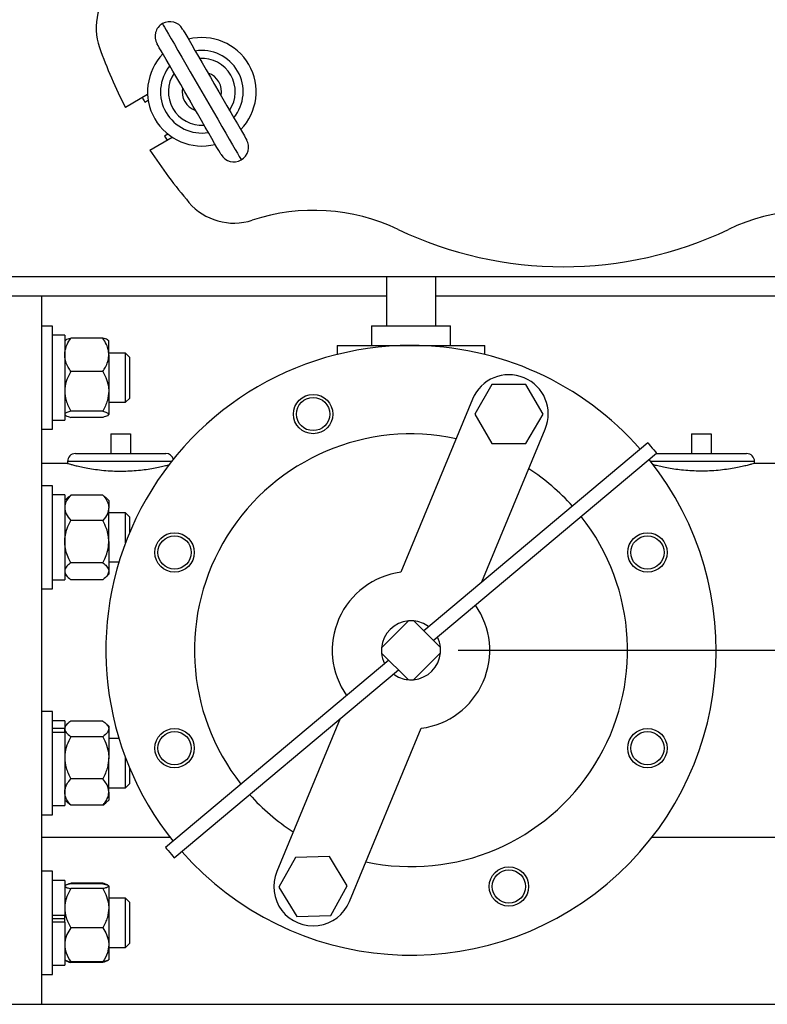
# Model space of a CAD drawing. Units: inches. Extents: x 0.1 to 22.1, y 0.1 to 17.1.
# Drawn here: x 10.8 to 11.6, y 11.5 to 12.5 of the extents above; entities that cross this region are included whole.
import ezdxf

# ---------------------------------------------------------------- set-up
doc = ezdxf.new("R2010")
doc.units = ezdxf.units.IN
doc.header["$MEASUREMENT"] = 0
doc.layers.add('7', color=7, linetype='Continuous', lineweight=25)
doc.styles.add('SLDTEXTSTYLE0', font='TXT', dxfattribs={"width": 0.75})
doc.dimstyles.new('SLDDIMSTYLE0', dxfattribs={"dimtxt": 0.12, "dimasz": 0.12, "dimexe": 0, "dimexo": 0.0625, "dimgap": 0.03, "dimtad": 0, "dimtih": 1, "dimtoh": 1, "dimdec": 6, "dimlfac": 12, "dimrnd": 1e-09, "dimzin": 12, "dimdsep": 46, "dimlunit": 5, "dimtxsty": 'SLDTEXTSTYLE0', "dimsah": 1, "dimcen": 0.09, "dimadec": 0, "dimazin": 3, "dimtfac": 1, "dimtofl": 0, "dimtmove": 0, "dimatfit": 3, "dimfxl": 1, "dimfrac": 2, "dimtolj": 1, "dimtzin": 12, "dimarcsym": 0})
doc.dimstyles.new('SLDDIMSTYLE3', dxfattribs={"dimtxt": 0.12, "dimasz": 0.12, "dimexe": 0, "dimexo": 0.0625, "dimgap": 0.03, "dimtad": 0, "dimtih": 1, "dimtoh": 1, "dimlfac": 12, "dimrnd": 1e-09, "dimzin": 12, "dimdsep": 46, "dimlunit": 5, "dimtxsty": 'SLDTEXTSTYLE0', "dimsah": 1, "dimcen": 0.09, "dimadec": 0, "dimazin": 3, "dimtfac": 1, "dimtofl": 0, "dimtmove": 0, "dimatfit": 3, "dimfxl": 1, "dimfrac": 2, "dimtolj": 1, "dimtzin": 12, "dimarcsym": 0})
doc.dimstyles.new('SLDDIMSTYLE4', dxfattribs={"dimtxt": 0.12, "dimasz": 0.12, "dimexe": 0, "dimexo": 0.0625, "dimgap": 0.03, "dimtad": 0, "dimtih": 1, "dimtoh": 1, "dimdec": 6, "dimlfac": 12, "dimrnd": 1e-09, "dimzin": 12, "dimdsep": 46, "dimlunit": 5, "dimtxsty": 'SLDTEXTSTYLE0', "dimsah": 1, "dimcen": 0.09, "dimadec": 0, "dimazin": 3, "dimtfac": 1, "dimtmove": 0, "dimatfit": 0, "dimfxl": 1, "dimfrac": 2, "dimtolj": 1, "dimtzin": 12, "dimarcsym": 0})

# ---------------------------------------------------------------- blocks, each defined once
blk = doc.blocks.new('_D_7')
at = {"layer": '7', "color": 7}
for p, q in [((12.6999, 11.8637), (12.6999, 12.1837)), ((11.2557, 11.8637), (12.8249, 11.8637)), ((12.7862, 11.6881), (12.7497, 11.6881)), ((12.7497, 11.6881), (12.7497, 11.4976)), ((13.0522, 11.6881), (13.0888, 11.6881)), ((13.0888, 11.6881), (13.0888, 11.4976)), ((12.7497, 11.4976), (12.7862, 11.4976)), ((13.0888, 11.4976), (13.0522, 11.4976)), ((12.146, 11.322), (12.8249, 11.322)), ((12.6999, 11.322), (12.6999, 11.002))]:
    blk.add_line(p, q, dxfattribs=at)
for points in [[(12.6999, 11.8637), (12.7199, 11.9837), (12.6799, 11.9837)], [(12.6999, 11.322), (12.6799, 11.202), (12.7199, 11.202)]]:
    blk.add_solid(points, dxfattribs=at)
at = {"layer": '7', "color": 7, "char_height": 0.12, "attachment_point": 1, "style": 'SLDTEXTSTYLE0'}
for s, insert in [('6-1/2"', (12.2744, 11.6523)), ('165', (12.7862, 11.6523))]:
    blk.add_mtext(s, dxfattribs=dict(at, insert=insert))
blk = doc.blocks.new('_D_9')
at = {"layer": '7', "color": 7}
for p, q in [((10.563, 13.5212), (13.3688, 13.5212)), ((13.2438, 13.5212), (13.2438, 12.5412)), ((13.3745, 12.5169), (13.3379, 12.5169)), ((13.3379, 12.5169), (13.3379, 12.3264)), ((13.6405, 12.5169), (13.677, 12.5169)), ((13.677, 12.5169), (13.677, 12.3264)), ((13.3379, 12.3264), (13.3745, 12.3264)), ((13.677, 12.3264), (13.6405, 12.3264)), ((13.2438, 11.322), (13.2438, 12.302)), ((12.146, 11.322), (13.3688, 11.322))]:
    blk.add_line(p, q, dxfattribs=at)
for points in [[(13.2438, 13.5212), (13.2238, 13.4012), (13.2638, 13.4012)], [(13.2438, 11.322), (13.2638, 11.442), (13.2238, 11.442)]]:
    blk.add_solid(points, dxfattribs=at)
at = {"layer": '7', "color": 7, "char_height": 0.12, "attachment_point": 1, "style": 'SLDTEXTSTYLE0'}
for s, insert in [('26-3/8"', (12.774, 12.481)), ('670', (13.3745, 12.481))]:
    blk.add_mtext(s, dxfattribs=dict(at, insert=insert))
blk = doc.blocks.new('_D_10')
at = {"layer": '7', "color": 7}
for p, q in [((10.513, 13.4712), (10.513, 10.5877)), ((12.096, 11.272), (12.096, 10.5877)), ((11.3492, 10.808), (11.3127, 10.808)), ((11.3127, 10.808), (11.3127, 10.6175)), ((11.6152, 10.808), (11.6518, 10.808)), ((11.6518, 10.808), (11.6518, 10.6175)), ((10.513, 10.7127), (11.0249, 10.7127)), ((12.096, 10.7127), (11.7128, 10.7127)), ((11.3127, 10.6175), (11.3492, 10.6175)), ((11.6518, 10.6175), (11.6152, 10.6175))]:
    blk.add_line(p, q, dxfattribs=at)
for points in [[(10.513, 10.7127), (10.633, 10.6927), (10.633, 10.7327)], [(12.096, 10.7127), (11.976, 10.7327), (11.976, 10.6927)]]:
    blk.add_solid(points, dxfattribs=at)
at = {"layer": '7', "color": 7, "char_height": 0.12, "attachment_point": 1, "style": 'SLDTEXTSTYLE0'}
for s, insert in [('19"', (11.0493, 10.7722)), ('483', (11.3492, 10.7722))]:
    blk.add_mtext(s, dxfattribs=dict(at, insert=insert))

msp = doc.modelspace()

# ---------------------------------------------------------------- linework, layer by layer
at = {"color": 7, "linetype": 'Continuous', "lineweight": 25}
for p, q in [((10.92690371, 12.452252), (10.90334755, 12.43865185)), ((10.92380575, 12.44444942), (10.92748978, 12.44657626)), ((10.92938919, 12.39354631), (10.95294534, 12.40714646)), ((10.94832305, 12.41049198), (10.94463902, 12.40836495)), ((10.4713141, 12.25952347), (11.17983449, 12.25952347)), ((11.17983449, 12.25952347), (11.23150124, 12.25952347)), ((11.17983449, 12.25952347), (11.17983449, 12.20744)), ((11.23150124, 12.25952347), (11.23150124, 12.20744)), ((11.23150124, 12.25952347), (11.80435917, 12.25952347)), ((11.17983449, 12.23869), (10.47127264, 12.23869)), ((10.81504292, 12.23869), (10.73691781, 12.23869)), ((10.81504292, 11.48869012), (10.81504292, 12.23869)), ((11.84602571, 12.23869), (11.23150124, 12.23869)), ((10.8262096, 12.20706904), (10.81504292, 12.20706904)), ((10.8262096, 12.09773578), (10.8262096, 12.20706904)), ((11.16400132, 12.20744), (11.16400132, 12.18660673)), ((11.16400132, 12.20744), (11.2473346, 12.20744)), ((11.2473346, 12.18660673), (11.2473346, 12.20744)), ((10.83920959, 12.19736079), (10.8262096, 12.19736079)), ((10.83920959, 12.19736079), (10.83920959, 12.10744402)), ((10.87954285, 12.19438271), (10.84545947, 12.19438271)), ((10.83984064, 12.1920963), (10.83920959, 12.19148579)), ((10.88579293, 12.19148579), (10.88516188, 12.1920963)), ((10.88579293, 12.17671584), (10.88579293, 12.19148579)), ((11.12754295, 12.18660673), (11.12754295, 12.17701367)), ((11.12754295, 12.18660673), (11.28379297, 12.18660673)), ((11.28379297, 12.17701367), (11.28379297, 12.18660673)), ((10.9035345, 12.17844414), (10.88579293, 12.17844414)), ((10.88579293, 12.17671584), (10.88579293, 12.13805867)), ((10.90804298, 12.17393585), (10.9035345, 12.17844414)), ((10.9035345, 12.15644635), (10.9035345, 12.17844414)), ((10.90804298, 12.15574627), (10.90804298, 12.17393585)), ((10.87954285, 12.15904877), (10.84545947, 12.15904877)), ((10.9035345, 12.12636067), (10.9035345, 12.15644635)), ((10.90804298, 12.13086915), (10.90804298, 12.15574627)), ((11.29126917, 12.14515745), (11.27322703, 12.11390745)), ((11.32735344, 12.14515745), (11.29126917, 12.14515745)), ((11.34539578, 12.11390745), (11.32735344, 12.14515745)), ((10.88579293, 12.13805867), (10.88579293, 12.11374533)), ((10.9035345, 12.12636067), (10.90804298, 12.13086915)), ((11.27081625, 12.12985267), (11.1947908, 11.94631045)), ((10.88579293, 12.12636067), (10.9035345, 12.12636067)), ((10.83920959, 12.11331903), (10.83984064, 12.11270851)), ((10.87954285, 12.11706857), (10.84545947, 12.11706857)), ((10.87954285, 12.1104221), (10.84545947, 12.1104221)), ((10.88516188, 12.11270851), (10.88579293, 12.11331903)), ((10.88579293, 12.11374533), (10.88579293, 12.11331903)), ((11.27322703, 12.11390745), (11.29126917, 12.08265744)), ((11.32735344, 12.08265744), (11.34539578, 12.11390745)), ((10.8262096, 12.10744402), (10.83920959, 12.10744402)), ((10.81504292, 12.09773578), (10.8262096, 12.09773578)), ((10.88795966, 12.09285672), (10.88795966, 12.07202345)), ((10.88795966, 12.09285672), (10.90879293, 12.09285672)), ((10.90879293, 12.09285672), (10.90879293, 12.07202345)), ((11.28074781, 11.93606893), (11.34780636, 12.09796223)), ((11.5025428, 12.09285672), (11.5025428, 12.07202345)), ((11.5025428, 12.09285672), (11.52337626, 12.09285672)), ((11.52337626, 12.09285672), (11.52337626, 12.07202345)), ((11.4563977, 12.08345667), (11.21907461, 11.88431888)), ((11.29126917, 12.08265744), (11.32735344, 12.08265744)), ((10.85045957, 12.07202345), (10.94629281, 12.07202345)), ((11.22927427, 11.87411902), (11.46563446, 12.07244858)), ((11.46512759, 12.07202345), (11.56087615, 12.07202345)), ((10.84212627, 12.06160672), (10.81504292, 12.06160672)), ((10.84212627, 12.06369014), (10.84212627, 12.06160672)), ((11.56920965, 12.06160672), (11.56920965, 12.06369014)), ((11.59629281, 12.06160672), (11.56920965, 12.06160672)), ((10.8262096, 12.03794535), (10.81504292, 12.03794535)), ((10.8262096, 11.9286119), (10.8262096, 12.03794535)), ((10.83920959, 12.02823692), (10.8262096, 12.02823692)), ((10.83920959, 12.02823692), (10.83920959, 11.93832034)), ((10.84304185, 12.02606921), (10.83920959, 12.02236191)), ((10.84321765, 12.02588754), (10.84545947, 12.02811528)), ((10.87954285, 12.02811528), (10.84545947, 12.02811528)), ((10.88178487, 12.02588754), (10.87954285, 12.02811528)), ((10.88579293, 12.02236191), (10.88196067, 12.02606921)), ((10.88579293, 12.02236191), (10.88579293, 12.01468351)), ((10.88579293, 11.97883331), (10.88579293, 12.01468351)), ((10.9035345, 12.00932026), (10.88579293, 12.00932026)), ((10.90804298, 12.00481198), (10.9035345, 12.00932026)), ((10.9035345, 11.97766644), (10.9035345, 12.00932026)), ((10.90804298, 11.98896786), (10.90804298, 12.00481198)), ((10.87954285, 12.00125154), (10.84545947, 12.00125154)), ((10.88579293, 11.97883331), (10.88579293, 11.94742843)), ((10.87954285, 11.95641488), (10.84545947, 11.95641488)), ((10.88579293, 11.95723699), (10.89659803, 11.95723699)), ((10.83920959, 11.94419534), (10.84304185, 11.94048805)), ((10.88196067, 11.94048805), (10.88579293, 11.94419534)), ((10.88579293, 11.94742843), (10.88579293, 11.94419534)), ((10.8262096, 11.93832034), (10.83920959, 11.93832034)), ((10.87954285, 11.93844197), (10.84545947, 11.93844197)), ((10.81504292, 11.9286119), (10.8262096, 11.9286119)), ((11.2030232, 11.89482791), (11.17452991, 11.86633482)), ((11.23678098, 11.86661231), (11.20859021, 11.89480308)), ((11.17455475, 11.86076781), (11.20274571, 11.83257704)), ((11.20831253, 11.83255221), (11.23680581, 11.8610455)), ((11.18206145, 11.85326111), (10.94570146, 11.65493154)), ((10.95493803, 11.64392365), (11.19226132, 11.84306144)), ((10.8262096, 11.79876822), (10.81504292, 11.79876822)), ((10.8262096, 11.68943477), (10.8262096, 11.79876822)), ((10.83920959, 11.78905979), (10.8262096, 11.78905979)), ((10.83920959, 11.78905979), (10.83920959, 11.78095645)), ((10.842314, 11.78618789), (10.83920959, 11.78318478)), ((10.87954285, 11.78873888), (10.84545947, 11.78873888)), ((10.88579293, 11.78318478), (10.88268852, 11.78618789)), ((11.13058791, 11.79131139), (11.06352956, 11.6294179)), ((10.83920959, 11.78095645), (10.8262096, 11.78095645)), ((10.83920959, 11.77647476), (10.8262096, 11.77647476)), ((10.83920959, 11.77647476), (10.83920959, 11.78095645)), ((10.83920959, 11.77647476), (10.83920959, 11.69914321)), ((10.88579293, 11.78318478), (10.88579293, 11.78045759)), ((10.88579293, 11.78045759), (10.88579293, 11.74985741)), ((11.14051948, 11.59752765), (11.21654512, 11.78106967)), ((10.87954285, 11.77217611), (10.84545947, 11.77217611)), ((10.89659803, 11.77014313), (10.88579293, 11.77014313)), ((10.88579293, 11.71350132), (10.88579293, 11.74985741)), ((10.9035345, 11.71805986), (10.9035345, 11.74971368)), ((10.90804298, 11.72256814), (10.90804298, 11.73841226)), ((10.87954285, 11.72753872), (10.84545947, 11.72753872)), ((10.88579293, 11.71805986), (10.9035345, 11.71805986)), ((10.88579293, 11.71350132), (10.88579293, 11.70501821)), ((10.9035345, 11.71805986), (10.90804298, 11.72256814)), ((10.83920959, 11.70501821), (10.842314, 11.7020151)), ((10.84545947, 11.69946411), (10.8423844, 11.70208785)), ((10.87954285, 11.69946411), (10.88261812, 11.70208785)), ((10.88268852, 11.7020151), (10.88579293, 11.70501821)), ((10.8262096, 11.69914321), (10.83920959, 11.69914321)), ((10.87954285, 11.69946411), (10.84545947, 11.69946411)), ((10.81504292, 11.68943477), (10.8262096, 11.68943477)), ((10.81504292, 11.66577341), (10.95051266, 11.66577341)), ((11.46082307, 11.66577341), (11.59629281, 11.66577341)), ((11.08325326, 11.64429031), (11.06595012, 11.61262515)), ((11.11932756, 11.64513784), (11.08325326, 11.64429031)), ((11.13809892, 11.6143204), (11.11932756, 11.64513784)), ((10.8262096, 11.62964435), (10.81504292, 11.62964435)), ((10.8262096, 11.52031109), (10.8262096, 11.62964435)), ((10.83920959, 11.6199361), (10.8262096, 11.6199361)), ((10.83920959, 11.6199361), (10.83920959, 11.58283143)), ((10.83947339, 11.61431629), (10.83920959, 11.6140611)), ((10.87954285, 11.61695802), (10.84545947, 11.61695802)), ((10.87954285, 11.6163739), (10.84545947, 11.6163739)), ((10.87954285, 11.61124083), (10.84545947, 11.61124083)), ((10.88579293, 11.6140611), (10.88552893, 11.61431629)), ((10.88579293, 11.61380746), (10.88579293, 11.59054268)), ((11.06595012, 11.61262515), (11.08472128, 11.58180751)), ((11.12079578, 11.58265504), (11.13809892, 11.6143204)), ((10.9035345, 11.60101945), (10.88579293, 11.60101945)), ((10.90804298, 11.59651097), (10.9035345, 11.60101945)), ((10.9035345, 11.54893598), (10.9035345, 11.60101945)), ((10.88579293, 11.59054268), (10.88579293, 11.55171303)), ((10.90804298, 11.55344446), (10.90804298, 11.59651097)), ((10.83920959, 11.58283143), (10.8262096, 11.58283143)), ((10.8262096, 11.57968713), (10.83920959, 11.57968713)), ((10.83920959, 11.58180517), (10.83920959, 11.58283143)), ((10.83920959, 11.57580989), (10.83920959, 11.58180517)), ((11.08472128, 11.58180751), (11.12079578, 11.58265504)), ((10.83920959, 11.57580989), (10.8262096, 11.57580989)), ((10.83920959, 11.57580989), (10.83920959, 11.53001933)), ((10.87954285, 11.56984474), (10.84545947, 11.56984474)), ((10.88579293, 11.55171303), (10.88579293, 11.53590001)), ((10.88579293, 11.54893598), (10.9035345, 11.54893598)), ((10.9035345, 11.54893598), (10.90804298, 11.55344446)), ((10.83920959, 11.53589434), (10.83947339, 11.53563914)), ((10.83947339, 11.53563914), (10.83984064, 11.53528382)), ((10.88516188, 11.53528382), (10.88552893, 11.53563914)), ((10.88552893, 11.53563914), (10.88579293, 11.53589434)), ((10.8262096, 11.53001933), (10.83920959, 11.53001933)), ((10.87954285, 11.53358153), (10.84545947, 11.53358153)), ((10.87954285, 11.53299741), (10.84545947, 11.53299741)), ((10.81504292, 11.52031109), (10.8262096, 11.52031109)), ((10.27639899, 11.48869012), (11.84602571, 11.48869012)), ((10.73691781, 11.48869012), (10.81504292, 11.48869012))]:
    msp.add_line(p, q, dxfattribs=at)
at = {"color": 8, "linetype": 'Continuous', "lineweight": 25}
for p, q in [((10.9521424, 12.06369014), (10.84212627, 12.06369014)), ((11.56920965, 12.06369014), (11.45919333, 12.06369014))]:
    msp.add_line(p, q, dxfattribs=at)
at = {"color": 8, "linetype": 'Continuous', "lineweight": 25, "flags": 128}
msp.add_lwpolyline([(10.94261407, 12.52747705), (10.94277051, 12.52720611), (10.94348995, 12.52595985), (10.94478393, 12.52371871), (10.94663386, 12.52051447), (10.94901394, 12.51639211), (10.95189053, 12.51140971), (10.95522315, 12.50563737), (10.95896486, 12.49915644), (10.96306307, 12.49205814), (10.96746009, 12.48444232), (10.97209392, 12.47641642), (10.97689925, 12.46809319), (10.98180862, 12.45959004), (10.98675279, 12.45102666), (10.99166196, 12.44252342), (10.99646749, 12.43420028), (11.00110112, 12.42617419), (11.00549814, 12.41855856), (11.00959635, 12.41146017), (11.01333807, 12.40497914), (11.01667088, 12.3992068), (11.01954747, 12.39422449), (11.02192755, 12.39010203), (11.02377748, 12.38689789), (11.02507126, 12.38465685), (11.0257909, 12.38341059), (11.02594734, 12.38313955)], dxfattribs=at)
at = {"color": 7, "linetype": 'Continuous', "lineweight": 25, "flags": 128}
for points in [[(10.96395812, 12.5217579), (10.96417812, 12.52137677), (10.96498165, 12.51998521), (10.96635991, 12.51759799), (10.96828904, 12.51425677), (10.97073502, 12.51002001), (10.97365522, 12.50496202), (10.97699859, 12.4991713), (10.98070628, 12.49274923), (10.98471356, 12.48580846), (10.98895022, 12.47847022), (10.99334216, 12.4708633), (10.99781231, 12.46312075), (11.00228246, 12.45537831), (11.00667439, 12.44777129), (11.01091105, 12.44043315), (11.01491833, 12.43349238), (11.01862602, 12.42707041), (11.0219694, 12.42127968), (11.0248896, 12.4162217), (11.02733558, 12.41198484), (11.02926471, 12.40864361), (11.03064297, 12.4062563), (11.0314463, 12.40486494), (11.03166649, 12.40448361)], [(11.00460309, 12.38885871), (11.00438309, 12.38923984), (11.00357976, 12.3906314), (11.0022015, 12.39301871), (11.00027237, 12.39635993), (10.99782619, 12.4005966), (10.994906, 12.40565458), (10.99156282, 12.41144531), (10.98785493, 12.41786728), (10.98384765, 12.42480825), (10.97961099, 12.43214638), (10.97521906, 12.43975321), (10.97074891, 12.44749575), (10.96627875, 12.45523829), (10.96188702, 12.46284522), (10.95765035, 12.47018345), (10.95364308, 12.47712423), (10.94993519, 12.4835463), (10.94659201, 12.48933702), (10.94367181, 12.49439501), (10.94122564, 12.49863177), (10.9392965, 12.50197299), (10.93791824, 12.50436021), (10.93711491, 12.50575176), (10.93689491, 12.5061329)], [(10.9990924, 12.46090377), (10.99742042, 12.46414223), (10.99653222, 12.46533784)], [(10.96946901, 12.44971294), (10.97006036, 12.44834582), (10.972029, 12.44527876)], [(11.4563977, 12.08345667), (11.4567493, 12.0830376), (11.45775034, 12.08184453), (11.45924867, 12.08005893), (11.46101608, 12.07795263), (11.46278349, 12.07584632), (11.46428182, 12.07406072), (11.46528285, 12.07286765), (11.46563446, 12.07244858)], [(10.94570146, 11.65493154), (10.94605287, 11.65451247), (10.9470541, 11.6533194), (10.94855243, 11.6515338), (10.95031984, 11.6494275), (10.95208706, 11.64732119), (10.95358539, 11.64553559), (10.95458662, 11.64434252), (10.95493803, 11.64392365)]]:
    msp.add_lwpolyline(points, dxfattribs=at)
at = {"color": 7, "linetype": 'Continuous', "lineweight": 25}
for centre, radius in [((11.10202446, 12.11390745), 0.02083333), ((11.10202446, 12.11390745), 0.01757917), ((10.95545052, 11.96733351), 0.02083333), ((10.95545052, 11.96733351), 0.01757917), ((11.45588527, 11.96733351), 0.02083333), ((11.45588527, 11.96733351), 0.01757917), ((10.95545052, 11.76004665), 0.02083333), ((10.95545052, 11.76004665), 0.01757917), ((11.45588527, 11.76004665), 0.02083333), ((11.45588527, 11.76004665), 0.01757917), ((11.30931132, 11.61347271), 0.02083333), ((11.30931132, 11.61347271), 0.01757917)]:
    msp.add_circle(centre, radius, dxfattribs=at)
for centre, radius, start, end in [((10.93488006, 12.52301191), 0.0625, 131.84608949, 199.5243183), ((10.95042648, 12.51394544), 0.015625, 120, 210), ((10.95042648, 12.51394544), 0.015625, 30, 120), ((10.98428064, 12.4553083), 0.05745833, 315.77951372, 104.22048628), ((11.3668591, 12.67619008), 0.52083333, 199.5243183, 207.13401602), ((10.98428064, 12.4553083), 0.05745833, 135.77951372, 284.22048628), ((10.98428064, 12.4553083), 0.0437177, 320.94101991, 99.05898009), ((10.98428064, 12.4553083), 0.0437177, 140.94101991, 279.05898009), ((10.98428064, 12.4553083), 0.02083333, 348.59037789, 71.40962211), ((10.98428064, 12.4553083), 0.02083333, 168.59037789, 251.40962211), ((11.28255383, 12.63369343), 0.4056026, 207.0757318, 207.81220333), ((11.38447019, 12.6873201), 0.52083333, 212.38419243, 212.95777576), ((11.01813481, 12.39667117), 0.015625, 300, 30), ((11.3668591, 12.67619008), 0.52083333, 212.86598398, 220.4756817), ((11.01813481, 12.39667117), 0.015625, 210, 300), ((11.0182134, 12.37867434), 0.0625, 220.4756817, 288.15391051), ((11.10259711, 12.12132228), 0.20833333, 64.5333529, 108.15391051), ((11.63112109, 12.12132228), 0.20833333, 71.84608949, 115.4666471), ((11.3668591, 12.67619008), 0.40625, 244.5333529, 295.4666471), ((11.20566789, 11.86369008), 0.32291667, 90, 218.72506214), ((11.20566789, 11.86369008), 0.32291667, 41.27493786, 90), ((11.30931132, 12.11390745), 0.04166667, 337.5, 157.5), ((11.20566789, 11.86369008), 0.22916667, 77.9756817, 218.20335048), ((10.85045956, 12.06369008), 0.00833333, 90, 180), ((10.94629289, 12.06369008), 0.00833333, 18.14762162, 90), ((11.56087623, 12.06369008), 0.00833333, 0, 90), ((11.20566789, 11.86369008), 0.32291667, 221.27493786, 38.72506214), ((11.20566789, 11.86369008), 0.22916667, 41.79664952, 57.0243183), ((11.20566789, 11.86369008), 0.22916667, 257.9756817, 38.20335048), ((11.20566789, 11.86369008), 0.08333333, 97.5, 215.05388254), ((11.20566789, 11.86369008), 0.08333333, 277.5, 35.05388254), ((11.20566789, 11.86369008), 0.03125, 94.85472885, 175.14527115), ((11.20566789, 11.86369008), 0.03125, 84.63428111, 94.85472885), ((11.20566789, 11.86369008), 0.03125, 53.29218213, 84.63428111), ((11.20566789, 11.86369008), 0.03125, 5.36571889, 26.70781787), ((11.20566789, 11.86369008), 0.03125, 175.14527115, 185.36571889), ((11.20566789, 11.86369008), 0.03125, 185.36571889, 206.70781787), ((11.20566789, 11.86369008), 0.03125, 274.85472885, 355.14527115), ((11.20566789, 11.86369008), 0.03125, 355.14527115, 5.36571889), ((11.20566789, 11.86369008), 0.03125, 233.29218213, 264.63428111), ((11.20566789, 11.86369008), 0.03125, 264.63428111, 274.85472885), ((11.20566789, 11.86369008), 0.22916667, 221.79664952, 237.0243183), ((11.10202446, 11.61347271), 0.04166667, 157.5, 337.5)]:
    msp.add_arc(centre, radius, start, end, dxfattribs=at)
at = {"color": 8, "linetype": 'Continuous', "lineweight": 25}
for start, end in [(326.20468416, 93.79531584), (146.20468416, 273.79531584)]:
    msp.add_arc((10.98428064, 12.4553083), 0.03538437, start, end, dxfattribs=at)
at = {"color": 7, "linetype": 'Continuous', "lineweight": 25}
for points, knots in [([(10.83920959, 12.17671584), (10.83933772, 12.17852924), (10.83959783, 12.18221065), (10.84171282, 12.18819891), (10.84409758, 12.19213494), (10.84545947, 12.19438271)], [0, 0, 0, 0, 0.2939758143, 0.5968056815, 1, 1, 1, 1]), ([(10.8400141, 12.19191698), (10.84018366, 12.19215552), (10.84080121, 12.19302427), (10.84350098, 12.19381158), (10.84545947, 12.19438271)], [0, 0, 0, 0, 0.2745714393, 1, 1, 1, 1]), ([(10.88579293, 12.17671584), (10.8856648, 12.17852924), (10.88540468, 12.18221065), (10.88328973, 12.18819894), (10.88090482, 12.19213494), (10.87954285, 12.19438271)], [0, 0, 0, 0, 0.2939748444, 0.5968037125, 1, 1, 1, 1]), ([(10.88498842, 12.19191698), (10.88481886, 12.19215552), (10.88420132, 12.19302428), (10.88150143, 12.19381158), (10.87954285, 12.19438271)], [0, 0, 0, 0, 0.2745703115, 1, 1, 1, 1]), ([(10.84545947, 12.15904877), (10.84452017, 12.16055316), (10.84242905, 12.16390232), (10.8400921, 12.16947121), (10.83924649, 12.17395003), (10.83921395, 12.17638916), (10.83920959, 12.17671584)], [0, 0, 0, 0, 0.2714511346, 0.6043207718, 0.9470056275, 1, 1, 1, 1]), ([(10.87954285, 12.15904877), (10.88048223, 12.16055316), (10.88257351, 12.16390228), (10.8849104, 12.16947121), (10.88575603, 12.17395003), (10.88578857, 12.17638916), (10.88579293, 12.17671584)], [0, 0, 0, 0, 0.2714536717, 0.6043221497, 0.947005812, 1, 1, 1, 1]), ([(10.84545947, 12.15904877), (10.84403624, 12.15625272), (10.84114185, 12.15056642), (10.83936719, 12.14332383), (10.83924058, 12.13909417), (10.83920959, 12.13805867)], [0, 0, 0, 0, 0.42215730871, 0.85853362827, 1, 1, 1, 1]), ([(10.87954285, 12.15904877), (10.8809662, 12.15625273), (10.88386083, 12.15056649), (10.88563493, 12.1433238), (10.88576185, 12.13909417), (10.88579293, 12.13805867)], [0, 0, 0, 0, 0.4221597808, 0.8585335322, 1, 1, 1, 1]), ([(10.83920959, 12.13805867), (10.83950799, 12.13471246), (10.84016335, 12.12736346), (10.84359199, 12.12069868), (10.84545947, 12.11706857)], [0, 0, 0, 0, 0.4553274709, 1, 1, 1, 1]), ([(10.88579293, 12.13805867), (10.88549454, 12.13471246), (10.8848392, 12.12736342), (10.88141042, 12.12069868), (10.87954285, 12.11706857)], [0, 0, 0, 0, 0.4553260666, 1, 1, 1, 1]), ([(10.84545947, 12.11706857), (10.84403625, 12.11662581), (10.84114187, 12.11572539), (10.83936719, 12.11457898), (10.83924058, 12.11390929), (10.83920959, 12.11374533)], [0, 0, 0, 0, 0.4221603577, 0.8585342516, 1, 1, 1, 1]), ([(10.8400141, 12.11288783), (10.84018366, 12.1126493), (10.84080121, 12.11178054), (10.84350098, 12.11099323), (10.84545947, 12.1104221)], [0, 0, 0, 0, 0.2745714393, 1, 1, 1, 1]), ([(10.87954285, 12.11706857), (10.8809662, 12.11662581), (10.88386081, 12.1157254), (10.88563493, 12.11457898), (10.88576185, 12.11390929), (10.88579293, 12.11374533)], [0, 0, 0, 0, 0.4221628298, 0.8585341555, 1, 1, 1, 1]), ([(10.88579293, 12.11374533), (10.88549453, 12.11321551), (10.88483916, 12.11205188), (10.88141042, 12.11099679), (10.87954285, 12.1104221)], [0, 0, 0, 0, 0.45532038587, 1, 1, 1, 1]), ([(10.84212627, 12.06160672), (10.84227001, 12.06156561), (10.84256175, 12.06148219), (10.84490413, 12.06082807), (10.84859382, 12.05985186), (10.8536263, 12.05862419), (10.85995204, 12.0572571), (10.86738472, 12.05590578), (10.87584419, 12.05471077), (10.88489313, 12.05384758), (10.89436344, 12.0534092), (10.90368853, 12.0534435), (10.91283661, 12.05392726), (10.92143498, 12.0547809), (10.92950134, 12.05593071), (10.93679665, 12.057257), (10.9431198, 12.05862203), (10.947717, 12.05974135), (10.94956793, 12.06023409), (10.9502336, 12.0604113)], [0, 0, 0, 0, 0.0587482257, 0.1192402869, 0.1779778307, 0.2383454783, 0.2984641331, 0.3602566986, 0.4214885955, 0.484583344, 0.5442326132, 0.6057275848, 0.6635360124, 0.7229839785, 0.7815662933, 0.8417293729, 0.9024550075, 0.9649184116, 1, 1, 1, 1]), ([(11.56920965, 12.06160672), (11.56906583, 12.06156561), (11.56877392, 12.06148219), (11.5664316, 12.06082807), (11.56274191, 12.05985186), (11.55770941, 12.0586242), (11.55138389, 12.05725709), (11.54395119, 12.05590578), (11.53549168, 12.05471076), (11.52644264, 12.05384759), (11.5169723, 12.0534092), (11.50764717, 12.0534435), (11.49849921, 12.05392725), (11.48990044, 12.05478095), (11.48183575, 12.0559305), (11.47453446, 12.05725789), (11.46823371, 12.05861853), (11.4639418, 12.05966058), (11.46230745, 12.060094), (11.46187788, 12.06020792)], [0, 0, 0, 0, 0.05951067156, 0.12078770394, 0.18028745146, 0.24143845585, 0.30233638677, 0.36493079937, 0.42695726785, 0.49087196375, 0.55129526771, 0.6135882247, 0.67214679951, 0.73236618813, 0.79170758383, 0.85265235866, 0.91416514443, 0.97743910071, 1, 1, 1, 1]), ([(10.84545947, 12.02811528), (10.84403624, 12.02632612), (10.84114185, 12.02268753), (10.8393672, 12.01805253), (10.83924059, 12.01534608), (10.83920959, 12.01468351)], [0, 0, 0, 0, 0.42215885133, 0.8585364643, 1, 1, 1, 1]), ([(10.87954285, 12.02811528), (10.8809662, 12.02632613), (10.88386083, 12.02268757), (10.88563492, 12.01805251), (10.88576185, 12.01534608), (10.88579293, 12.01468351)], [0, 0, 0, 0, 0.4221613234, 0.8585363682, 1, 1, 1, 1]), ([(10.83920959, 12.01468351), (10.839508, 12.01254226), (10.84016338, 12.00783955), (10.84359199, 12.00357458), (10.84545947, 12.00125154)], [0, 0, 0, 0, 0.4553223982, 1, 1, 1, 1]), ([(10.88579293, 12.01468351), (10.88549453, 12.01254226), (10.88483917, 12.00783953), (10.88141042, 12.00357457), (10.87954285, 12.00125154)], [0, 0, 0, 0, 0.45532099388, 1, 1, 1, 1]), ([(10.83920959, 11.97883331), (10.83933772, 11.98113442), (10.83959783, 11.98580596), (10.84171281, 11.9934046), (10.84409758, 11.99839922), (10.84545947, 12.00125154)], [0, 0, 0, 0, 0.2939748631, 0.5968055375, 1, 1, 1, 1]), ([(10.88579293, 11.97883331), (10.8856648, 11.98113442), (10.88540468, 11.98580595), (10.88328973, 11.99340464), (10.88090482, 11.99839923), (10.87954285, 12.00125154)], [0, 0, 0, 0, 0.2939738931, 0.5968035684, 1, 1, 1, 1]), ([(10.84545947, 11.95641488), (10.84452018, 11.95832389), (10.8424291, 11.96257375), (10.84009205, 11.96964028), (10.83924648, 11.9753236), (10.83921395, 11.97841875), (10.83920959, 11.97883331)], [0, 0, 0, 0, 0.2714542119, 0.6043162608, 0.947002867, 1, 1, 1, 1]), ([(10.87954285, 11.95641488), (10.88048222, 11.95832388), (10.88257346, 11.9625737), (10.88491044, 11.96964028), (10.88575603, 11.9753236), (10.88578857, 11.97841875), (10.88579293, 11.97883331)], [0, 0, 0, 0, 0.2714567489, 0.6043176387, 0.9470030515, 1, 1, 1, 1]), ([(10.84545947, 11.95641488), (10.84403624, 11.95521781), (10.84114186, 11.95278334), (10.83936719, 11.94968252), (10.83924059, 11.94787174), (10.83920959, 11.94742843)], [0, 0, 0, 0, 0.4221594985, 0.85853581136, 1, 1, 1, 1]), ([(10.87954285, 11.95641488), (10.8809662, 11.95521781), (10.88386082, 11.95278337), (10.88563493, 11.94968251), (10.88576185, 11.94787173), (10.88579293, 11.94742843)], [0, 0, 0, 0, 0.4221619706, 0.8585357153, 1, 1, 1, 1]), ([(10.83920959, 11.94742843), (10.839508, 11.94599583), (10.8401634, 11.94284947), (10.84359199, 11.93999613), (10.84545947, 11.93844197)], [0, 0, 0, 0, 0.4553198739, 1, 1, 1, 1]), ([(10.88579293, 11.94742843), (10.88549452, 11.94599583), (10.88483915, 11.94284945), (10.88141042, 11.93999613), (10.87954285, 11.93844197)], [0, 0, 0, 0, 0.4553184695, 1, 1, 1, 1]), ([(10.84545947, 11.78873888), (10.84403625, 11.78763572), (10.84114187, 11.78539225), (10.83936719, 11.78253486), (10.83924058, 11.78086613), (10.83920959, 11.78045759)], [0, 0, 0, 0, 0.42215998101, 0.8585339187, 1, 1, 1, 1]), ([(10.87954285, 11.78873888), (10.8809662, 11.78763572), (10.88386081, 11.78539228), (10.88563493, 11.78253485), (10.88576185, 11.78086613), (10.88579293, 11.78045759)], [0, 0, 0, 0, 0.42216245312, 0.85853382261, 1, 1, 1, 1]), ([(10.83920959, 11.78045759), (10.839508, 11.7791374), (10.84016339, 11.77623794), (10.84359199, 11.77360837), (10.84545947, 11.77217611)], [0, 0, 0, 0, 0.45532148815, 1, 1, 1, 1]), ([(10.88579293, 11.78045759), (10.88549453, 11.7791374), (10.88483916, 11.77623792), (10.88141042, 11.77360837), (10.87954285, 11.77217611)], [0, 0, 0, 0, 0.4553200838, 1, 1, 1, 1]), ([(10.84545947, 11.77217611), (10.84403625, 11.76920304), (10.84114188, 11.76315683), (10.83936718, 11.75545585), (10.83924058, 11.75095848), (10.83920959, 11.74985741)], [0, 0, 0, 0, 0.42215942693, 0.85853070488, 1, 1, 1, 1]), ([(10.87954285, 11.77217611), (10.8809662, 11.76920305), (10.8838608, 11.7631569), (10.88563494, 11.75545582), (10.88576186, 11.75095848), (10.88579293, 11.74985741)], [0, 0, 0, 0, 0.4221618991, 0.8585306088, 1, 1, 1, 1]), ([(10.83920959, 11.74985741), (10.83950801, 11.7462995), (10.84016341, 11.73848536), (10.84359199, 11.7313987), (10.84545947, 11.72753872)], [0, 0, 0, 0, 0.4553172578, 1, 1, 1, 1]), ([(10.88579293, 11.74985741), (10.88549452, 11.7462995), (10.88483913, 11.73848533), (10.88141042, 11.73139869), (10.87954285, 11.72753872)], [0, 0, 0, 0, 0.4553158535, 1, 1, 1, 1]), ([(10.83920959, 11.71350132), (10.83933771, 11.71494224), (10.8395978, 11.71786743), (10.84171286, 11.72262525), (10.84409759, 11.72575269), (10.84545947, 11.72753872)], [0, 0, 0, 0, 0.29398068328, 0.59680397564, 1, 1, 1, 1]), ([(10.88579293, 11.71350132), (10.88566481, 11.71494224), (10.88540471, 11.71786743), (10.88328968, 11.72262528), (10.88090481, 11.72575269), (10.87954285, 11.72753872)], [0, 0, 0, 0, 0.2939797133, 0.5968020066, 1, 1, 1, 1]), ([(10.84545947, 11.69946411), (10.84452018, 11.70065943), (10.84242907, 11.70332049), (10.84009208, 11.707745), (10.83924649, 11.71130407), (10.83921395, 11.71324179), (10.83920959, 11.71350132)], [0, 0, 0, 0, 0.27145263425, 0.60431857947, 0.94700466861, 1, 1, 1, 1]), ([(10.87954285, 11.69946411), (10.88048222, 11.70065942), (10.88257349, 11.70332046), (10.88491042, 11.707745), (10.88575603, 11.71130407), (10.88578857, 11.71324179), (10.88579293, 11.71350132)], [0, 0, 0, 0, 0.2714551713, 0.6043199574, 0.9470048532, 1, 1, 1, 1]), ([(10.83920959, 11.61380746), (10.83933771, 11.61354402), (10.83959781, 11.61300922), (10.84171285, 11.61213936), (10.84409759, 11.61156744), (10.84545947, 11.61124083)], [0, 0, 0, 0, 0.29397768798, 0.5968030767, 1, 1, 1, 1]), ([(10.84545947, 11.61124083), (10.84403624, 11.60848367), (10.84114186, 11.6028765), (10.83936718, 11.59573473), (10.83924058, 11.59156383), (10.83920959, 11.59054268)], [0, 0, 0, 0, 0.42215584552, 0.85852827558, 1, 1, 1, 1]), ([(10.84545947, 11.6163739), (10.8445302, 11.61615527), (10.8424614, 11.61566855), (10.84029147, 11.61497817), (10.83984101, 11.61449726), (10.83966875, 11.61431336)], [0, 0, 0, 0, 0.3349467721, 0.7456762131, 1, 1, 1, 1]), ([(10.84037548, 11.61487753), (10.84046407, 11.61498611), (10.84106497, 11.61572257), (10.84343709, 11.61638946), (10.84545947, 11.61695802)], [0, 0, 0, 0, 0.1474349827, 1, 1, 1, 1]), ([(10.88462684, 11.61487753), (10.88453832, 11.61498611), (10.88393789, 11.61572258), (10.88156548, 11.61638946), (10.87954285, 11.61695802)], [0, 0, 0, 0, 0.1474327563, 1, 1, 1, 1]), ([(10.87954285, 11.6163739), (10.88048223, 11.6161554), (10.88257351, 11.61566894), (10.8849104, 11.61485982), (10.88575603, 11.61420927), (10.88578857, 11.61385492), (10.88579293, 11.61380746)], [0, 0, 0, 0, 0.2714537689, 0.6043204621, 0.9470028215, 1, 1, 1, 1]), ([(10.88579293, 11.61380746), (10.8856648, 11.61354402), (10.8854047, 11.61300922), (10.88328969, 11.61213935), (10.88090481, 11.61156744), (10.87954285, 11.61124083)], [0, 0, 0, 0, 0.2939767181, 0.5968011077, 1, 1, 1, 1]), ([(10.87954285, 11.61124083), (10.8809662, 11.60848368), (10.88386082, 11.60287657), (10.88563494, 11.5957347), (10.88576186, 11.59156383), (10.88579293, 11.59054268)], [0, 0, 0, 0, 0.4221583177, 0.8585281795, 1, 1, 1, 1]), ([(10.83920959, 11.59054268), (10.839508, 11.58724309), (10.84016338, 11.57999638), (10.84359199, 11.57342437), (10.84545947, 11.56984474)], [0, 0, 0, 0, 0.4553223901, 1, 1, 1, 1]), ([(10.88579293, 11.59054268), (10.88549453, 11.58724309), (10.88483917, 11.57999635), (10.88141042, 11.57342436), (10.87954285, 11.56984474)], [0, 0, 0, 0, 0.4553209858, 1, 1, 1, 1]), ([(10.84545947, 11.56984474), (10.84403625, 11.56742937), (10.84114192, 11.56251737), (10.83936718, 11.55626125), (10.83924058, 11.55260755), (10.83920959, 11.55171303)], [0, 0, 0, 0, 0.4221642003, 0.8585314266, 1, 1, 1, 1]), ([(10.87954285, 11.56984474), (10.88096619, 11.56742938), (10.88386076, 11.56251743), (10.88563494, 11.55626123), (10.88576186, 11.55260755), (10.88579293, 11.55171303)], [0, 0, 0, 0, 0.4221666723, 0.8585313305, 1, 1, 1, 1]), ([(10.83920959, 11.55171303), (10.839508, 11.54882259), (10.84016338, 11.54247445), (10.84359199, 11.53671732), (10.84545947, 11.53358153)], [0, 0, 0, 0, 0.4553216439, 1, 1, 1, 1]), ([(10.88579293, 11.55171303), (10.88549453, 11.54882259), (10.88483916, 11.54247442), (10.88141042, 11.53671731), (10.87954285, 11.53358153)], [0, 0, 0, 0, 0.4553202396, 1, 1, 1, 1]), ([(10.83960969, 11.53564657), (10.83966956, 11.53555128), (10.83989959, 11.53518514), (10.84175758, 11.53448055), (10.84411385, 11.53390832), (10.84545947, 11.53358153)], [0, 0, 0, 0, 0.1311182769, 0.5037973877, 1, 1, 1, 1]), ([(10.8400141, 11.53546314), (10.84018366, 11.53522461), (10.8408012, 11.53435586), (10.84350098, 11.53356855), (10.84545947, 11.53299741)], [0, 0, 0, 0, 0.2745734013, 1, 1, 1, 1]), ([(10.88579293, 11.53614797), (10.8856648, 11.53588453), (10.8854047, 11.53534973), (10.88328969, 11.53447982), (10.88090481, 11.53390805), (10.87954285, 11.53358153)], [0, 0, 0, 0, 0.293976972, 0.5968016231, 1, 1, 1, 1]), ([(10.88498842, 11.53546314), (10.88481886, 11.53522461), (10.88420133, 11.53435585), (10.88150143, 11.53356854), (10.87954285, 11.53299741)], [0, 0, 0, 0, 0.27457227343, 1, 1, 1, 1])]:
    msp.add_open_spline(points, degree=3, knots=knots, dxfattribs=at)

# ---------------------------------------------------------------- dimensions: what is measured, and where the dimension line sits
at = {"layer": '7', "color": 7}
for base, p1, dimstyle, picture, middle in [((13.2438091, 11.32202341), (10.51295956, 13.52118351), 'SLDDIMSTYLE0', '_D_9', (13.2438091, 12.42160346)), ((12.69989683, 11.32202341), (11.20566789, 11.86369008), 'SLDDIMSTYLE4', '_D_7', (12.69989683, 11.59285675))]:
    dim = msp.add_linear_dim(base=base, p1=p1, p2=(12.09602577, 11.32202341), angle=90, dimstyle=dimstyle, dxfattribs=at)
    dim.commit()
    dim.dimension.update_dxf_attribs({"geometry": picture, "text_midpoint": middle, "dimtype": 160})
dim = msp.add_linear_dim(base=(12.09602577, 10.71271752), p1=(10.51295956, 13.52118351), p2=(12.09602577, 11.32202341), dimstyle='SLDDIMSTYLE3', dxfattribs=at)
dim.commit()
dim.dimension.update_dxf_attribs({"geometry": '_D_10', "text_midpoint": (11.36883263, 10.71271752), "dimtype": 160})

doc.saveas('drawing.dxf')
